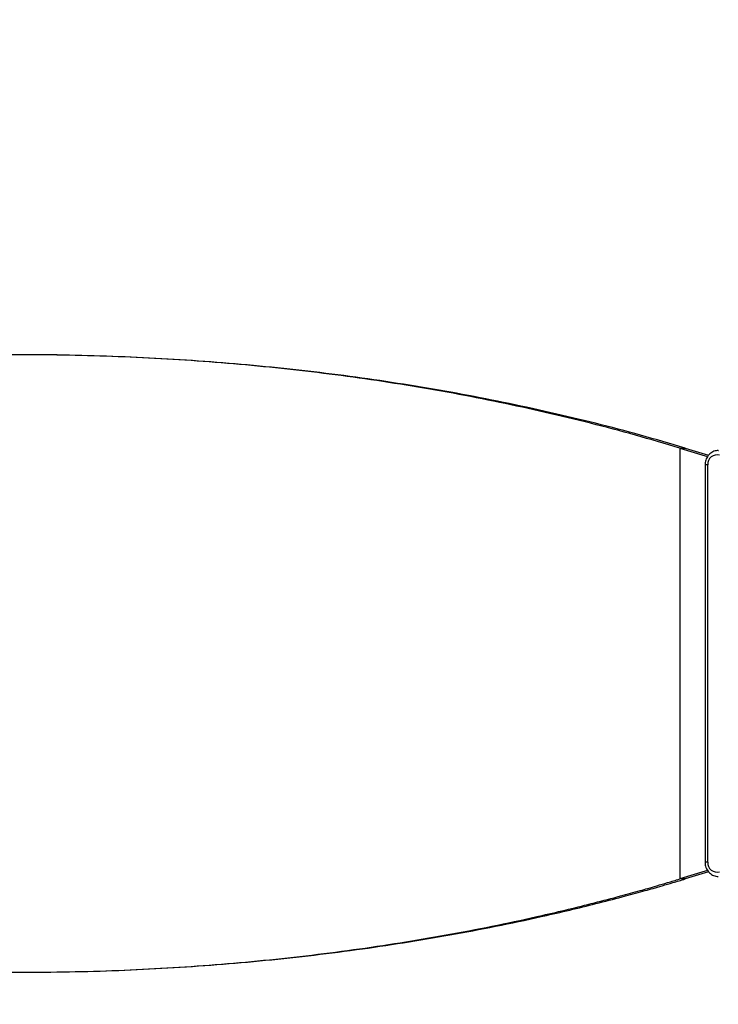
# Model space of a CAD drawing. Units: inches. Extents: x 1077 to 2230, y -439 to 247.
# Drawn here: x 1734 to 1782, y -205 to -136 of the extents above; entities that cross this region are included whole.
import ezdxf

# ---------------------------------------------------------------- set-up
doc = ezdxf.new("R2010")
doc.units = ezdxf.units.IN
doc.header["$LTSCALE"] = 10
doc.header["$MEASUREMENT"] = 0
doc.layers.add('VP-DIM', color=7, linetype='Continuous')
doc.layers.add('VP-EQ', color=7, linetype='Continuous', true_color=0x8a3492)
doc.styles.get("Standard").update_dxf_attribs({"font": 'arial.ttf'})
doc.dimstyles.get("Standard").update_dxf_attribs({"dimtxt": 14, "dimasz": 20, "dimexe": 20, "dimexo": 50, "dimgap": 20, "dimtad": 0, "dimdec": 0, "dimzin": 0, "dimdsep": 46, "dimtxsty": 'Standard', "dimcen": -0.09, "dimadec": 0, "dimazin": 0, "dimtfac": 1, "dimtdec": 4, "dimtofl": 0, "dimtmove": 0, "dimatfit": 3, "dimfxl": 70, "dimfxlon": 1, "dimtolj": 1, "dimtzin": 0, "dimarcsym": 0})

# ---------------------------------------------------------------- blocks, each defined once
blk = doc.blocks.new('*D19')
at = {"layer": 'Defpoints', "color": 0}
for p in [(1544.838, 76.411), (1545.589, -439.061), (2210.113, -439.061)]:
    blk.add_point(p, dxfattribs=at)
at = {"layer": 'VP-DIM', "color": 0, "lineweight": -2, "ltscale": 10}
for p, q in [((2140.113, 76.411), (2230.113, 76.411)), ((2210.113, 56.411), (2210.113, -135.287)), ((2210.113, -419.061), (2210.113, -206.283)), ((2140.113, -439.061), (2230.113, -439.061))]:
    blk.add_line(p, q, dxfattribs=at)
at = {"layer": 'VP-DIM', "color": 0}
for points in [[(2213.447, 56.411), (2206.78, 56.411), (2210.113, 76.411)], [(2206.78, -419.061), (2213.447, -419.061), (2210.113, -439.061)]]:
    blk.add_solid(points, dxfattribs=at)
at = {"layer": 'VP-DIM', "color": 0, "ltscale": 10, "insert": (2210.113, -170.785), "char_height": 14, "attachment_point": 5, "rotation": 90}
blk.add_mtext('\\A1;515', dxfattribs=at)
blk = doc.blocks.new('*D22')
at = {"layer": 'Defpoints', "color": 0}
for p in [(1513.381, -74.571), (1548.967, -287.061), (2103.867, -287.061)]:
    blk.add_point(p, dxfattribs=at)
at = {"layer": 'VP-EQ', "color": 0, "lineweight": -2, "ltscale": 10}
for p, q in [((2033.867, -74.571), (2123.867, -74.571)), ((2103.867, -94.571), (2103.867, -145.199)), ((2103.867, -267.061), (2103.867, -216.433)), ((2033.867, -287.061), (2123.867, -287.061))]:
    blk.add_line(p, q, dxfattribs=at)
at = {"layer": 'VP-EQ', "color": 0}
for points in [[(2107.201, -94.571), (2100.534, -94.571), (2103.867, -74.571)], [(2100.534, -267.061), (2107.201, -267.061), (2103.867, -287.061)]]:
    blk.add_solid(points, dxfattribs=at)
at = {"layer": 'VP-EQ', "color": 0, "ltscale": 10, "insert": (2103.867, -180.816), "char_height": 14, "attachment_point": 5, "rotation": 90}
blk.add_mtext('\\A1;215', dxfattribs=at)
blk = doc.blocks.new('*D23')
at = {"layer": 'Defpoints', "color": 0}
for p in [(1978.579, 227.311), (1978.579, -181.863), (1328.954, -217.681)]:
    blk.add_point(p, dxfattribs=at)
at = {"layer": 'VP-EQ', "color": 0, "lineweight": -2, "ltscale": 10}
for p, q in [((1328.954, 157.311), (1328.954, 247.311)), ((1978.579, 157.311), (1978.579, 247.311)), ((1348.954, 227.311), (1618.304, 227.311)), ((1958.579, 227.311), (1689.23, 227.311))]:
    blk.add_line(p, q, dxfattribs=at)
at = {"layer": 'VP-EQ', "color": 0}
for points in [[(1348.954, 230.645), (1348.954, 223.978), (1328.954, 227.311)], [(1958.579, 223.978), (1958.579, 230.645), (1978.579, 227.311)]]:
    blk.add_solid(points, dxfattribs=at)
at = {"layer": 'VP-EQ', "color": 0, "ltscale": 10, "insert": (1653.767, 227.311), "char_height": 14, "attachment_point": 5}
blk.add_mtext('\\A1;650', dxfattribs=at)
blk = doc.blocks.new('*D24')
at = {"layer": 'Defpoints', "color": 0}
for p in [(1824.828, 155.021), (1478.954, -178.275), (1824.828, -186.951)]:
    blk.add_point(p, dxfattribs=at)
at = {"layer": 'VP-EQ', "color": 0, "lineweight": -2, "ltscale": 10}
for p, q in [((1478.954, 85.021), (1478.954, 175.021)), ((1824.828, 85.021), (1824.828, 175.021)), ((1498.954, 155.021), (1616.477, 155.021)), ((1804.828, 155.021), (1687.305, 155.021))]:
    blk.add_line(p, q, dxfattribs=at)
at = {"layer": 'VP-EQ', "color": 0}
for points in [[(1498.954, 158.355), (1498.954, 151.688), (1478.954, 155.021)], [(1804.828, 151.688), (1804.828, 158.355), (1824.828, 155.021)]]:
    blk.add_solid(points, dxfattribs=at)
at = {"layer": 'VP-EQ', "color": 0, "ltscale": 10, "insert": (1651.891, 155.021), "char_height": 14, "attachment_point": 5}
blk.add_mtext('\\A1;350', dxfattribs=at)
blk = doc.blocks.new('3001-1')
at = {"color": 7, "linetype": 'Continuous', "lineweight": 25}
for p, q in [((337.412, 64.346), (337.412, 34.339)), ((337.412, 64.346), (337.795, 64.346)), ((337.795, 64.346), (339.409, 63.848)), ((340.086, 64.178), (340.12, 64.179)), ((339.173, 63.179), (339.173, 35.507)), ((339.358, 63.179), (339.358, 35.507)), ((337.795, 34.339), (337.412, 34.339)), ((339.415, 34.84), (337.795, 34.339))]:
    blk.add_line(p, q, dxfattribs=at)
at = {"color": 8, "linetype": 'Continuous', "lineweight": 25}
for p, q in [((339.358, 63.179), (339.173, 63.179)), ((339.358, 35.507), (339.173, 35.507))]:
    blk.add_line(p, q, dxfattribs=at)
at = {"color": 7, "linetype": 'Continuous', "lineweight": 25, "flags": 128}
for points in [[(337.412, 64.346), (339.187, 63.797), (339.34, 63.748)], [(339.341, 34.938), (339.187, 34.889), (337.412, 34.339)]]:
    blk.add_lwpolyline(points, dxfattribs=at)
at = {"color": 7, "linetype": 'Continuous', "lineweight": 25}
for centre, start, end in [((340.016, 63.215), 74.55944, 183.10225), ((340.016, 35.471), 176.89769, 285.44068)]:
    blk.add_arc(centre, 0.658, start, end, dxfattribs=at)
for points, knots in [([(337.412, 64.346), (336.389, 64.649), (334.345, 65.254), (331.221, 66.079), (328.063, 66.843), (324.868, 67.539), (321.64, 68.169), (318.381, 68.732), (315.093, 69.23), (311.78, 69.661), (308.442, 70.025), (305.084, 70.324), (301.707, 70.556), (298.314, 70.721), (294.908, 70.821), (291.496, 70.854), (288.084, 70.821), (284.679, 70.721), (281.284, 70.554), (277.902, 70.321), (274.535, 70.021), (271.186, 69.655), (267.882, 69.225), (264.628, 68.733), (261.427, 68.182), (258.26, 67.568), (255.562, 66.985), (253.317, 66.458), (251.5, 66.007), (250.062, 65.63), (249.001, 65.342), (248.367, 65.165), (247.755, 64.991), (247.121, 64.806), (246.381, 64.589), (245.852, 64.431), (245.568, 64.346)], [0, 0, 0, 0, 0.03599, 0.071884, 0.107694, 0.143434, 0.179118, 0.21476, 0.250372, 0.285969, 0.321565, 0.357172, 0.392806, 0.428479, 0.464206, 0.499999, 0.535747, 0.571461, 0.607154, 0.642841, 0.678534, 0.714249, 0.749998, 0.785003, 0.819997, 0.854993, 0.889959, 0.910479, 0.931045, 0.951996, 0.959996, 0.967783, 0.974036, 0.981345, 0.99, 1, 1, 1, 1]), ([(337.795, 64.346), (336.764, 64.649), (334.703, 65.254), (331.552, 66.079), (328.368, 66.843), (325.146, 67.539), (321.892, 68.169), (318.605, 68.732), (315.291, 69.23), (311.949, 69.661), (308.584, 70.025), (305.198, 70.324), (301.793, 70.555), (298.371, 70.723), (294.937, 70.813), (292.643, 70.859), (291.495, 70.843), (291.495, 70.843)], [0, 0, 0, 0, 0.071955, 0.143722, 0.215327, 0.286797, 0.358159, 0.42944, 0.500667, 0.571865, 0.643064, 0.71429, 0.785568, 0.856928, 0.928394, 0.999996, 1, 1, 1, 1]), ([(340.085, 64.175), (340.042, 64.173), (339.944, 64.168), (339.795, 64.123), (339.642, 64.049), (339.505, 63.946), (339.387, 63.82), (339.291, 63.673), (339.222, 63.511), (339.18, 63.344), (339.175, 63.232), (339.173, 63.179)], [0, 0, 0, 0, 0.086305, 0.201047, 0.315771, 0.430742, 0.546151, 0.662106, 0.778618, 0.895646, 1, 1, 1, 1]), ([(339.173, 35.507), (339.174, 35.471), (339.177, 35.375), (339.207, 35.221), (339.27, 35.053), (339.361, 34.9), (339.476, 34.766), (339.612, 34.656), (339.764, 34.573), (339.928, 34.524), (340.041, 34.503), (340.097, 34.507), (340.097, 34.507)], [0, 0, 0, 0, 0.0707973, 0.1875674, 0.3045478, 0.4214774, 0.5381803, 0.6544665, 0.7701965, 0.8852615, 0.9997259, 1, 1, 1, 1]), ([(245.568, 34.339), (246.592, 34.037), (248.637, 33.432), (251.762, 32.606), (254.921, 31.843), (258.117, 31.147), (261.345, 30.517), (264.605, 29.953), (267.893, 29.456), (271.207, 29.025), (274.545, 28.66), (277.904, 28.362), (281.281, 28.13), (284.674, 27.964), (288.08, 27.865), (291.493, 27.832), (294.905, 27.865), (298.31, 27.965), (301.704, 28.131), (305.086, 28.365), (308.453, 28.664), (311.801, 29.031), (315.104, 29.461), (318.358, 29.952), (321.558, 30.503), (324.724, 31.117), (327.422, 31.701), (329.666, 32.227), (331.483, 32.679), (332.92, 33.055), (333.98, 33.344), (334.614, 33.52), (335.226, 33.695), (335.861, 33.879), (336.6, 34.097), (337.129, 34.255), (337.412, 34.339)], [0, 0, 0, 0, 0.03599, 0.071884, 0.107694, 0.143434, 0.179118, 0.21476, 0.250372, 0.285969, 0.321565, 0.357172, 0.392806, 0.428479, 0.464206, 0.499999, 0.535747, 0.571461, 0.607154, 0.64284, 0.678534, 0.714249, 0.749998, 0.785003, 0.819997, 0.854993, 0.889959, 0.910479, 0.931045, 0.951996, 0.959996, 0.967783, 0.974036, 0.981345, 0.99, 1, 1, 1, 1]), ([(291.495, 27.843), (291.495, 27.843), (292.641, 27.843), (294.934, 27.865), (298.367, 27.965), (301.79, 28.131), (305.2, 28.365), (308.594, 28.664), (311.971, 29.031), (315.301, 29.461), (318.582, 29.952), (321.809, 30.503), (325.001, 31.117), (327.722, 31.701), (329.985, 32.227), (331.816, 32.679), (333.266, 33.055), (334.335, 33.344), (334.974, 33.52), (335.591, 33.695), (336.231, 33.879), (336.976, 34.097), (337.51, 34.255), (337.795, 34.339)], [0, 0, 0, 0, 0.000004, 0.071514, 0.142955, 0.214354, 0.285738, 0.357136, 0.428572, 0.500074, 0.570086, 0.640072, 0.710059, 0.779981, 0.821013, 0.862135, 0.904026, 0.920022, 0.935589, 0.948091, 0.962705, 0.980008, 1, 1, 1, 1])]:
    blk.add_open_spline(points, degree=3, knots=knots, dxfattribs=at)
blk = doc.blocks.new('3001-1 2D')
blk.add_blockref('3001-1', (1442.365, -230.448))

msp = doc.modelspace()

# ---------------------------------------------------------------- block references
at = {"layer": 'VP-EQ', "color": 0, "ltscale": 10}
msp.add_blockref('3001-1 2D', (0, 0), dxfattribs=at)

# ---------------------------------------------------------------- dimensions: what is measured, and where the dimension line sits
at = {"layer": 'VP-DIM', "color": 0, "ltscale": 10}
dim = msp.add_linear_dim(base=(2210.113, -439.061), p1=(1544.838, 76.411), p2=(1545.589, -439.061), angle=90, dimstyle='Standard', dxfattribs=at)
dim.commit()
dim.dimension.update_dxf_attribs({"geometry": '*D19', "text_midpoint": (2210.113, -170.785), "dimtype": 160})
at = {"layer": 'VP-EQ', "color": 0, "ltscale": 10}
dim = msp.add_linear_dim(base=(1978.579, 227.311), p1=(1328.954, -217.681), p2=(1978.579, -181.863), dimstyle='Standard', dxfattribs=at)
dim.commit()
dim.dimension.update_dxf_attribs({"geometry": '*D23', "text_midpoint": (1653.767, 227.311)})
dim = msp.add_linear_dim(base=(1824.828, 155.021), p1=(1478.954, -178.275), p2=(1824.828, -186.951), text='350', dimstyle='Standard', dxfattribs=at)
dim.commit()
dim.dimension.update_dxf_attribs({"geometry": '*D24', "text_midpoint": (1651.891, 155.021)})
dim = msp.add_linear_dim(base=(2103.867, -287.061), p1=(1513.381, -74.571), p2=(1548.967, -287.061), angle=90, text='215', dimstyle='Standard', dxfattribs=at)
dim.commit()
dim.dimension.update_dxf_attribs({"geometry": '*D22', "text_midpoint": (2103.867, -180.816)})

doc.saveas('drawing.dxf')
